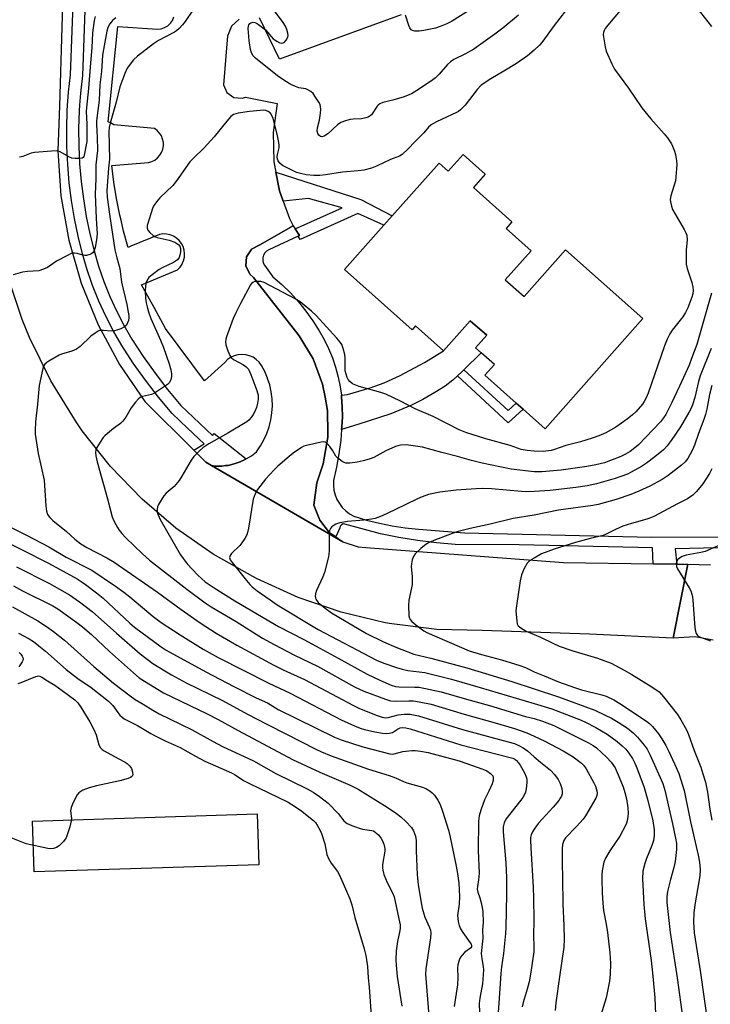
# Model space of a CAD drawing. Units: inches. Extents: x 1297762 to 1303762, y 509450 to 513450.
# Drawn here: x 1301829 to 1302059, y 510386 to 510714 of the extents above; entities that cross this region are included whole.
import ezdxf

# ---------------------------------------------------------------- set-up
doc = ezdxf.new("R2010")
doc.units = ezdxf.units.IN
doc.header["$MEASUREMENT"] = 0
for name, color, linetype in [('BLDG-Footprint', 5, 'Continuous'), ('CULTRL-Pad', 6, 'Continuous'), ('TRANS-Driveway', 251, 'Continuous'), ('TRANS-Non Street Sidewalk', 7, 'Continuous'), ('TRANS-Parking Lot', 4, 'Continuous'), ('TRANS-Road', 130, 'Continuous'), ('TRANS-Street Sidewalk', 7, 'Continuous'), ('Undefined', 1, 'Continuous')]:
    doc.layers.add(name, color=color, linetype=linetype)

msp = doc.modelspace()

# ---------------------------------------------------------------- linework, layer by layer
at = {"layer": 'BLDG-Footprint', "elevation": 405.27}
msp.add_lwpolyline([(1301976.49, 510668.68), (1301983.79, 510662.14), (1301979.83, 510657.73), (1301992.64, 510646.34), (1301990.7, 510644.15), (1301999.06, 510636.72), (1301990.45, 510627.04), (1301996.69, 510621.49), (1302010.47, 510637.01), (1302036.21, 510614.14), (1302003.65, 510577.51), (1301996.36, 510583.99), (1301994.1, 510586), (1301983.64, 510595.29), (1301986.83, 510598.87), (1301982.43, 510602.77), (1301980.56, 510604.44), (1301984.27, 510608.61), (1301978.81, 510613.46), (1301969.93, 510603.47), (1301960.62, 510611.75), (1301959.46, 510610.44), (1301936.97, 510630.43), (1301950.1, 510645.2), (1301952.84, 510648.28), (1301968.44, 510665.84), (1301971.5, 510663.12)], close=True, dxfattribs=at)
at = {"layer": 'CULTRL-Pad'}
msp.add_lwpolyline([(1301908.52, 510432.6), (1301833.8, 510430.18), (1301833.25, 510447.08), (1301907.98, 510449.5)], close=True, dxfattribs=at)
at = {"layer": 'TRANS-Driveway'}
msp.add_lwpolyline([(1301976.7, 510597.15), (1301976.06, 510596.53), (1301974.51, 510595.08), (1301972.96, 510593.63), (1301970.45, 510591.74), (1301967, 510589.53), (1301963, 510587.23), (1301959.1, 510585.21), (1301952.43, 510582.54), (1301941.44, 510578.91), (1301936.05, 510577.31), (1301936.12, 510578.19), (1301936.3, 510581.52), (1301936.27, 510584.85), (1301936.02, 510588.17), (1301935.96, 510588.65), (1301938, 510588.9), (1301945.52, 510591.12), (1301950.18, 510592.74), (1301955.49, 510595.23), (1301963.63, 510599.59), (1301969.93, 510603.47), (1301978.81, 510613.46), (1301984.27, 510608.61), (1301980.56, 510604.44), (1301982.43, 510602.77)], close=True, dxfattribs=at)
at = {"layer": 'TRANS-Non Street Sidewalk'}
for points in [[(1301921.62, 510641.55), (1301922.03, 510641.74), (1301920.58, 510643.97), (1301936.23, 510650.95), (1301925.06, 510654.03), (1301916.65, 510653.16), (1301915.38, 510656.62), (1301914.21, 510662.78), (1301942.45, 510653.71), (1301952.84, 510648.28), (1301950.1, 510645.2), (1301941.38, 510649.11), (1301922.29, 510640.45)], [(1301974.51, 510595.08), (1301976.06, 510596.53), (1301976.7, 510597.15), (1301991.41, 510583.58), (1301994.1, 510586), (1301996.36, 510583.99), (1301991.39, 510579.51)]]:
    msp.add_lwpolyline(points, close=True, dxfattribs=at)
at = {"layer": 'TRANS-Parking Lot'}
for points in [[(1301901.96, 510713.66), (1301899.4, 510711.32), (1301898.12, 510708.09), (1301898.03, 510706.85), (1301896.79, 510691.88), (1301897.9, 510689.27), (1301900.21, 510687.61), (1301903.04, 510687.41), (1301904.13, 510687.76), (1301914.59, 510685.71), (1301913.28, 510676.02), (1301913.55, 510666.23), (1301914.21, 510662.78), (1301915.38, 510656.62), (1301916.65, 510653.16), (1301918.74, 510647.43), (1301919.92, 510645), (1301908.83, 510638.67), (1301906.12, 510637.26), (1301905.96, 510637.01), (1301904.44, 510634.69), (1301904.24, 510631.64), (1301905.55, 510628.87), (1301906.7, 510627.82), (1301921.94, 510608.39), (1301926.53, 510600.72), (1301929.7, 510592.38), (1301930.52, 510587.99), (1301931.35, 510583.6), (1301931.42, 510575.93), (1301931.43, 510574.68), (1301929.95, 510565.87), (1301927.83, 510559.51), (1301926.79, 510552.12), (1301928.74, 510547.15), (1301932.05, 510542.96), (1301934.07, 510541.57), (1301936.44, 510539.91), (1301892.82, 510565.28), (1301894.05, 510565.14), (1301896.17, 510565.13), (1301897.38, 510565.26), (1301898.27, 510565.36), (1301900.34, 510565.83), (1301902.34, 510566.52), (1301904.24, 510567.43), (1301904.33, 510567.49), (1301906.04, 510568.56), (1301907.7, 510569.88), (1301909.05, 510571.8), (1301910.22, 510573.83), (1301911.2, 510575.97), (1301911.98, 510578.19), (1301912.54, 510580.47), (1301912.89, 510582.8), (1301913.03, 510585.14), (1301912.95, 510587.49), (1301912.65, 510589.82), (1301912.13, 510592.12), (1301911.45, 510594.21), (1301911.4, 510594.35), (1301910.47, 510596.51), (1301909.35, 510598.57), (1301908.59, 510599.63), (1301907.67, 510600.54), (1301906.6, 510601.28), (1301905.42, 510601.82), (1301904.16, 510602.15), (1301902.86, 510602.25), (1301901.57, 510602.14), (1301900.32, 510601.8), (1301899.14, 510601.25), (1301898.08, 510600.5), (1301897.16, 510599.59), (1301890.43, 510593.46), (1301877.54, 510610.89), (1301873.71, 510617.85), (1301870.09, 510624.43), (1301869.54, 510625.42), (1301881.48, 510630.41), (1301882.32, 510631.27), (1301882.99, 510632.27), (1301883.4, 510633.2), (1301883.48, 510633.37), (1301883.76, 510634.54), (1301883.83, 510635.74), (1301883.69, 510636.94), (1301883.33, 510638.09), (1301882.78, 510639.16), (1301882.05, 510640.11), (1301881.16, 510640.92), (1301880.14, 510641.56), (1301879.02, 510642), (1301877.84, 510642.25), (1301876.64, 510642.28), (1301875.45, 510642.09), (1301865.94, 510638.18), (1301865.1, 510637.84), (1301865.02, 510638.1), (1301863.58, 510643.19), (1301862.71, 510646.82), (1301862.28, 510648.59), (1301861.2, 510654.05), (1301860.34, 510659.54), (1301859.7, 510665.07), (1301871.89, 510666.02), (1301872.98, 510666.35), (1301873.99, 510666.87), (1301874.88, 510667.57), (1301875.63, 510668.43), (1301876.21, 510669.4), (1301876.29, 510669.6), (1301876.6, 510670.45), (1301876.79, 510671.58), (1301876.77, 510672.72), (1301876.54, 510673.83), (1301876.11, 510674.88), (1301875.49, 510675.83), (1301874.72, 510676.66), (1301873.8, 510677.32), (1301860.34, 510678.59), (1301859.22, 510679.19), (1301858.43, 510679.61), (1301861.61, 510711.22), (1301874.88, 510710.33), (1301876.07, 510710.48), (1301877.21, 510710.88), (1301878.25, 510711.5), (1301879.13, 510712.32), (1301879.82, 510713.31), (1301880.3, 510714.42)], [(1301955.79, 510715.12), (1301915.36, 510700.43), (1301908.7, 510714.1)]]:
    msp.add_lwpolyline(points, dxfattribs=at)
at = {"layer": 'TRANS-Road'}
for points in [[(1301843.8, 510737.31), (1301842.21, 510684.84), (1301841.67, 510669.9), (1301842.71, 510655), (1301845.32, 510640.28), (1301849.46, 510625.92), (1301855.1, 510612.08), (1301862.16, 510598.91), (1301870.57, 510586.55), (1301886.86, 510570.39), (1301890.86, 510566.42), (1301892.82, 510565.28), (1301936.44, 510539.91), (1301941.52, 510538.27), (1301944.1, 510538.03), (1302009.78, 510533.09), (1302039.59, 510532.63), (1302047.51, 510532.51), (1302051.1, 510532.46), (1302046.24, 510507.94), (1302018.49, 510509.19), (1301982.71, 510510.51), (1301967.66, 510510.84), (1301952.72, 510512.64), (1301950.49, 510513.04), (1301935.84, 510516.51), (1301921.6, 510521.4), (1301907.92, 510527.67), (1301906.48, 510528.42), (1301893.28, 510535.85), (1301880.87, 510544.53), (1301869.7, 510554.09), (1301859.19, 510564.99), (1301849.8, 510576.88), (1301847.76, 510579.82), (1301839.32, 510593.44), (1301832.26, 510607.83), (1301829.79, 510613.88), (1301824.78, 510629.1)], [(1302059.54, 510507.19), (1302053.43, 510508.37), (1302046.24, 510507.94), (1302051.1, 510532.46), (1302058.62, 510532.34)]]:
    msp.add_lwpolyline(points, dxfattribs=at)
at = {"layer": 'TRANS-Street Sidewalk'}
for points in [[(1301851.82, 510747.76), (1301849.85, 510694.94), (1301849.21, 510689.1), (1301848.94, 510685.12), (1301848.8, 510683.23), (1301848.62, 510677.36), (1301848.67, 510671.48), (1301848.95, 510665.61), (1301849.45, 510659.76), (1301850.18, 510653.93), (1301851.14, 510648.13), (1301852.32, 510642.37), (1301853.72, 510636.66), (1301855.21, 510631.53), (1301856.95, 510626.48), (1301858.95, 510621.53), (1301861.18, 510616.68), (1301863.65, 510611.94), (1301866.35, 510607.33), (1301870.06, 510601.57), (1301874.02, 510595.98), (1301878.2, 510590.55), (1301882.6, 510585.3), (1301893.08, 510575.34), (1301893.65, 510575.91), (1301897.3, 510573.03), (1301904.33, 510567.49), (1301904.24, 510567.43), (1301902.34, 510566.52), (1301900.34, 510565.83), (1301898.27, 510565.36), (1301897.38, 510565.26), (1301896.17, 510565.13), (1301894.05, 510565.14), (1301892.82, 510565.28), (1301890.86, 510566.42), (1301886.86, 510570.39), (1301890.3, 510572.51), (1301884.82, 510577.73), (1301879.72, 510582.59), (1301875.11, 510588.07), (1301870.83, 510593.63), (1301866.78, 510599.36), (1301862.98, 510605.26), (1301860.19, 510610.02), (1301857.62, 510614.93), (1301855.31, 510619.96), (1301853.24, 510625.1), (1301852.87, 510626.19), (1301851.44, 510630.33), (1301849.9, 510635.64), (1301848.45, 510641.5), (1301847.24, 510647.41), (1301846.26, 510653.36), (1301845.51, 510659.34), (1301845, 510665.35), (1301844.71, 510671.37), (1301844.66, 510677.4), (1301844.85, 510683.43), (1301845.27, 510689.45), (1301845.9, 510695.23), (1301847.86, 510747.94)], [(1302061.06, 510537.94), (1302046.96, 510537.57), (1302047.51, 510532.51), (1302039.59, 510532.63), (1302039.34, 510537.94), (1301995.03, 510538.96), (1301973.83, 510539.09), (1301967.56, 510539.58), (1301961.31, 510540.33), (1301955.1, 510541.36), (1301948.94, 510542.64), (1301937.14, 510545.82), (1301936.53, 510545.87), (1301935.97, 510545.63), (1301935.59, 510545.15), (1301935.49, 510544.55), (1301934.07, 510541.57), (1301932.05, 510542.96), (1301928.74, 510547.15), (1301926.79, 510552.12), (1301927.83, 510559.51), (1301929.95, 510565.87), (1301931.43, 510574.68), (1301931.42, 510575.93), (1301931.35, 510583.6), (1301930.52, 510587.99), (1301929.7, 510592.38), (1301926.53, 510600.72), (1301921.94, 510608.39), (1301906.7, 510627.82), (1301905.55, 510628.87), (1301904.24, 510631.64), (1301904.44, 510634.69), (1301905.96, 510637.01), (1301906.12, 510637.26), (1301908.83, 510638.67), (1301919.92, 510645), (1301920.58, 510643.97), (1301922.03, 510641.74), (1301921.62, 510641.55), (1301911.81, 510637.04), (1301911.07, 510636.59), (1301910.47, 510635.96), (1301910.04, 510635.21), (1301909.82, 510634.37), (1301909.8, 510633.51), (1301910.01, 510632.67), (1301910.41, 510631.9), (1301913.2, 510628.09), (1301916.19, 510625.48), (1301919.02, 510622.7), (1301921.68, 510619.76), (1301924.17, 510616.66), (1301926.47, 510613.43), (1301928.57, 510610.06), (1301930.22, 510607.17), (1301931.68, 510604.18), (1301932.96, 510601.1), (1301934.03, 510597.95), (1301934.9, 510594.73), (1301935.57, 510591.47), (1301935.96, 510588.65), (1301936.02, 510588.17), (1301936.27, 510584.85), (1301936.3, 510581.52), (1301936.12, 510578.19), (1301936.05, 510577.31), (1301935.75, 510573.69), (1301935.16, 510569.21), (1301934.35, 510564.76), (1301933.33, 510560.35), (1301933.29, 510558.73), (1301933.47, 510557.12), (1301933.87, 510555.55), (1301934.47, 510554.04), (1301935.28, 510552.63), (1301936.26, 510551.34), (1301937.41, 510550.2), (1301938.71, 510549.22), (1301940.12, 510548.42), (1301944.32, 510547.17), (1301948.58, 510546.11), (1301952.88, 510545.26), (1301957.21, 510544.61), (1301961.58, 510544.17), (1301976.94, 510542.9), (1302039.09, 510541.5), (1302061.75, 510541.56)]]:
    msp.add_lwpolyline(points, dxfattribs=at)
at = {"layer": 'Undefined'}
for points, elevation in [([(1301994.87, 510715.04), (1301989.68, 510710.76), (1301986.96, 510708.72), (1301980.01, 510703.74), (1301977.21, 510702.18), (1301973.39, 510700.28), (1301972.23, 510699.53), (1301971.22, 510698.65), (1301968.46, 510695.4), (1301967.26, 510694.22), (1301965.9, 510693.2), (1301961.06, 510689.94), (1301959.29, 510688.93), (1301956.88, 510687.9), (1301953.01, 510686.74), (1301949.73, 510685.94), (1301948.74, 510685.56), (1301948.14, 510685.14), (1301947.8, 510684.76), (1301945.96, 510681.91), (1301945.57, 510681.53), (1301944.89, 510681.13), (1301944.09, 510680.87), (1301942.68, 510680.59), (1301939.84, 510680.42), (1301938.83, 510680.29), (1301937.28, 510679.89), (1301935.8, 510679.29), (1301934.66, 510678.52), (1301931.42, 510675.54), (1301930.21, 510674.8), (1301929.47, 510674.62), (1301929.03, 510674.72), (1301928.46, 510675.12), (1301928.11, 510675.73), (1301927.95, 510676.44), (1301928.05, 510677.55), (1301928.64, 510680.1), (1301929.01, 510682.4), (1301929.14, 510683.83), (1301929.06, 510684.6), (1301928.85, 510685.3), (1301928.47, 510686.07), (1301927.39, 510687.8), (1301926.55, 510688.97), (1301925.75, 510689.7), (1301924.85, 510690.22), (1301924.09, 510690.49), (1301921.85, 510690.92), (1301920.73, 510691.26), (1301919.11, 510691.99), (1301917.12, 510693.2), (1301914.72, 510694.88), (1301907.44, 510700.69), (1301906.62, 510701.51), (1301906.09, 510702.46), (1301905.79, 510703.6), (1301905.34, 510706.57), (1301904.96, 510710.57), (1301905.03, 510711.37), (1301905.2, 510711.84), (1301905.48, 510712.22), (1301905.91, 510712.48), (1301906.66, 510712.65), (1301907.19, 510712.61), (1301907.69, 510712.42), (1301908.41, 510711.97), (1301910.69, 510710.1), (1301913.3, 510707.21), (1301914.47, 510706.33), (1301915.45, 510705.8), (1301916.19, 510705.7), (1301916.66, 510705.84), (1301917.09, 510706.1), (1301917.63, 510706.69), (1301918.11, 510707.69), (1301918.22, 510708.23), (1301918.17, 510709.09), (1301917.87, 510710.23), (1301917.39, 510711.32), (1301916.57, 510712.57), (1301913.08, 510717.38)], 408), ([(1301979.49, 510717.22), (1301972.53, 510712.92), (1301970.97, 510712.16), (1301968.85, 510711.26), (1301967.22, 510710.76), (1301963.37, 510709.91), (1301961.77, 510709.72), (1301960.34, 510709.72), (1301959.58, 510709.89), (1301959.18, 510710.16), (1301958.75, 510710.84), (1301958.42, 510711.64), (1301957.26, 510715.06)], 410), ([(1302031.47, 510719.98), (1302024.53, 510711.73), (1302023.65, 510710.61), (1302023.27, 510709.92), (1302023.05, 510709.22), (1302023.01, 510708.65), (1302023.08, 510707.78), (1302023.61, 510704.53), (1302023.97, 510703.1), (1302025.84, 510698.86), (1302026.78, 510697.06), (1302031.36, 510690.72), (1302035.8, 510684.18), (1302038.87, 510680.57), (1302043.31, 510675.61), (1302044.41, 510674.26), (1302045.68, 510672.29), (1302046.6, 510670.12), (1302047, 510668.75), (1302047.39, 510666.56), (1302047.45, 510665.43), (1302047.37, 510663.98), (1302046.98, 510659.94), (1302045.48, 510654.94), (1302045.31, 510653.78), (1302045.36, 510652.92), (1302045.66, 510651.5), (1302046.08, 510650.42), (1302049.93, 510643.8), (1302050.5, 510642.62), (1302050.75, 510641.87), (1302050.9, 510640.24), (1302050.6, 510636.98), (1302050.54, 510633.69), (1302050.59, 510632.21), (1302050.9, 510630.81), (1302052.42, 510626.13), (1302052.77, 510624.55), (1302052.88, 510623.48), (1302052.78, 510622.41), (1302052.46, 510621.28), (1302051.09, 510617.74), (1302050.37, 510616.21), (1302049.42, 510614.76), (1302045.9, 510610.33), (1302045.15, 510609.12), (1302044.27, 510607.27), (1302043.41, 510605.11), (1302037.9, 510589.38), (1302037.26, 510587.81), (1302036.63, 510586.6), (1302036.04, 510585.67), (1302033.82, 510583.12), (1302032.75, 510582.15), (1302030.93, 510580.69), (1302027.15, 510578.06), (1302023.92, 510576.22), (1302021.5, 510575.16), (1302019.28, 510574.39), (1302015.43, 510573.23), (1302010.56, 510571.98), (1302006.8, 510570.65), (1302005.72, 510570.34), (1302003.03, 510569.99), (1302000, 510570.08)], 404), ([(1302052.85, 510719.02), (1302059.02, 510711.3)], 402), ([(1301860.96, 510714.15), (1301859.91, 510713.3), (1301858.95, 510712.12), (1301858.35, 510710.97), (1301857.94, 510709.66), (1301857.05, 510704.88), (1301856.6, 510701.69), (1301856.16, 510696.35), (1301855.64, 510691.87), (1301855.4, 510686.82), (1301854.54, 510679.89), (1301854.53, 510678.68), (1301854.8, 510674.46), (1301854.92, 510670.07), (1301854.36, 510665.22), (1301854.32, 510660.61), (1301854.08, 510655.54), (1301854.41, 510647.41), (1301854.7, 510643.97), (1301854.74, 510642.36), (1301854.52, 510640.38), (1301854.06, 510637.75), (1301853.79, 510636.73), (1301853.43, 510636.1), (1301853.03, 510635.78), (1301852.28, 510635.45), (1301851.19, 510635.17), (1301850.63, 510635.14), (1301850.06, 510635.2), (1301848.07, 510635.75), (1301847.23, 510635.91), (1301846.71, 510635.89), (1301846.17, 510635.76), (1301844.87, 510635.18), (1301841.26, 510633.26), (1301838.22, 510631.16), (1301836.98, 510630.53), (1301835.37, 510630.08), (1301831.65, 510629.82), (1301829.93, 510629.54), (1301826.84, 510628.75)], 410), ([(1301854.1, 510714.61), (1301853.79, 510713.29), (1301853.25, 510709.2), (1301852.98, 510704.22), (1301852.53, 510699.16), (1301851.94, 510690.62), (1301851.18, 510684.3), (1301851.16, 510683.03), (1301851.37, 510678.78), (1301851.31, 510672.99), (1301850.5, 510668.46), (1301850.37, 510668.01), (1301850.15, 510667.67), (1301849.75, 510667.46), (1301848.97, 510667.34), (1301847.51, 510667.35), (1301846.35, 510667.49), (1301845.3, 510667.9), (1301842.44, 510669.61), (1301841.95, 510669.79), (1301841.38, 510669.88), (1301839.61, 510669.84), (1301833.94, 510669.38), (1301832.85, 510669.11), (1301830.05, 510668.09), (1301828.98, 510667.82)], 412), ([(1301886.61, 510716.7), (1301884, 510712.9), (1301883.14, 510711.76), (1301882, 510710.57), (1301881.18, 510709.85), (1301880.5, 510709.38), (1301875.2, 510706.65), (1301873.49, 510705.53), (1301868.13, 510701.39), (1301866.9, 510700.13), (1301865.37, 510698.33), (1301864.78, 510697.37), (1301863.96, 510695.58), (1301862.36, 510691.24), (1301861.09, 510686.09), (1301859.07, 510679.17), (1301858.78, 510677.64), (1301858.68, 510676.38), (1301858.83, 510667.15), (1301858.52, 510664.17), (1301858.04, 510656.77), (1301858.06, 510654.48), (1301858.82, 510648.9), (1301860.68, 510636.98), (1301861.27, 510634.32), (1301862.36, 510630.76), (1301862.89, 510626.28), (1301864.65, 510618.79), (1301865.12, 510616.29), (1301865.27, 510615.18), (1301865.29, 510614.35), (1301865.14, 510613.5), (1301864.87, 510612.69), (1301864.49, 510611.95), (1301863.91, 510611.4), (1301862.65, 510610.76), (1301861.29, 510610.26), (1301860.5, 510610.1), (1301859.45, 510610.02), (1301856.89, 510610.22), (1301856.09, 510610.22), (1301855.58, 510610.14), (1301855.06, 510609.94), (1301854.09, 510609.34), (1301852.69, 510608.29), (1301849.07, 510604.92), (1301847.94, 510604.04), (1301846.32, 510603.34), (1301842.91, 510602.32), (1301842.09, 510601.99), (1301838.75, 510600.04), (1301838.01, 510599.55), (1301837.36, 510599), (1301836.94, 510598.33), (1301836.69, 510597.55), (1301835.46, 510591.9), (1301834.94, 510585.72), (1301834.27, 510579.85), (1301834.11, 510576.91), (1301834.16, 510575.72), (1301834.34, 510574.24), (1301835.16, 510569.31), (1301837.16, 510560.48), (1301837.76, 510551.87), (1301837.94, 510550.11), (1301838.27, 510549.05), (1301839.03, 510547.97), (1301840.04, 510547), (1301844.56, 510543.35), (1301847.36, 510540.83), (1301849.39, 510539.27), (1301851.3, 510538.09), (1301858.02, 510534.57), (1301860.38, 510533.15), (1301874.8, 510523.24), (1301882.72, 510517.39), (1301888.99, 510512.98), (1301894.33, 510509.56), (1301901.21, 510505.58), (1301913.48, 510498.98), (1301916.59, 510497.43), (1301923.65, 510494.19), (1301939.95, 510485.51), (1301942.03, 510484.55), (1301947.82, 510482.18), (1301949.48, 510481.59), (1301950.58, 510481.39), (1301951.5, 510481.49), (1301954.81, 510482.42), (1301956.81, 510482.65), (1301957.95, 510482.69), (1301958.8, 510482.62), (1301961.57, 510482.06), (1301976.21, 510477.56), (1301989.74, 510473.94), (1301993.51, 510472.84), (1301995.13, 510472.15), (1301996.41, 510471.45), (1301997.78, 510470.44), (1302000, 510468.5)], 408), ([(1302010.46, 510716.43), (1302006.74, 510711.64), (1302002.57, 510705.98), (1302001.78, 510705.1), (1302000, 510703.4)], 406), ([(1302000, 510703.4), (1301997.78, 510701.56), (1301994.18, 510698.93), (1301989.99, 510696.36), (1301985.69, 510693.88), (1301982.47, 510691.75), (1301981.06, 510690.37), (1301977.1, 510685.16), (1301975.51, 510683.51), (1301974.87, 510683.02), (1301974.21, 510682.64), (1301967.6, 510679.59), (1301966.56, 510679.05), (1301965.84, 510678.56), (1301964.97, 510677.75), (1301963.32, 510675.89), (1301960.38, 510672.95), (1301958.17, 510670.55), (1301956.18, 510668.73), (1301955.28, 510668.2), (1301952.31, 510667.01), (1301947.63, 510664.78), (1301945.96, 510664.21), (1301943.38, 510663.53), (1301941.49, 510663.28), (1301936.32, 510662.88), (1301930.7, 510661.91), (1301928.84, 510661.71), (1301926.76, 510661.77), (1301924.21, 510662), (1301922.33, 510662.36), (1301921, 510662.76), (1301918.17, 510664.13), (1301916.41, 510665.08), (1301915.55, 510665.78), (1301914.91, 510666.62), (1301914.73, 510667.12), (1301914.64, 510667.92), (1301914.76, 510668.75), (1301915.25, 510670.97), (1301915.29, 510671.8), (1301915.21, 510672.64), (1301914.61, 510675.43), (1301913.3, 510680.66), (1301912.88, 510681.7), (1301912.59, 510682.15), (1301912.23, 510682.53), (1301911.59, 510683), (1301910.88, 510683.31), (1301910.06, 510683.41), (1301908.91, 510683.35), (1301905.43, 510682.97), (1301901.7, 510682.46), (1301900.09, 510681.96), (1301899.18, 510681.34), (1301897.83, 510679.82), (1301893.66, 510674.59), (1301890.3, 510670.95), (1301886.8, 510667.54), (1301885.61, 510666.26), (1301881.16, 510659.99), (1301879.89, 510658.35), (1301875.64, 510654.31), (1301874.51, 510653.02), (1301873.7, 510651.86), (1301873.32, 510651.08), (1301871.44, 510645.11), (1301871.36, 510644.3), (1301871.6, 510643.58), (1301872.32, 510642.73), (1301873.41, 510641.77), (1301873.9, 510641.46), (1301874.69, 510641.16), (1301878.69, 510640.27), (1301880.56, 510639.55), (1301881.31, 510639.16), (1301881.95, 510638.67), (1301882.25, 510638.24), (1301882.48, 510637.47), (1301882.48, 510636.34), (1301882.28, 510635.21), (1301882, 510634.5), (1301881.43, 510633.72), (1301880.82, 510633.2), (1301880.1, 510632.77), (1301876.39, 510631.06), (1301875.36, 510630.51), (1301873.06, 510628.75), (1301871.98, 510627.8), (1301871.45, 510627.16), (1301871.03, 510626.12), (1301870.83, 510624.99), (1301870.78, 510623.26), (1301870.83, 510620.95), (1301871.03, 510619.35), (1301871.34, 510618.02), (1301871.81, 510616.43), (1301872.64, 510614.22), (1301875.79, 510606.97), (1301876.79, 510604.52), (1301878.66, 510599.1), (1301879.22, 510597.15), (1301879.5, 510595.75), (1301879.5, 510594.91), (1301879.22, 510593.83), (1301878.7, 510592.85), (1301878.1, 510592.24), (1301874.17, 510589.54), (1301873.39, 510589.14), (1301872.85, 510588.95), (1301869.79, 510588.24), (1301869.11, 510587.94), (1301868.47, 510587.46), (1301867.52, 510586.37), (1301866.13, 510584.5), (1301864.28, 510581.35), (1301863.34, 510580.04), (1301862.53, 510579.29), (1301860.23, 510577.6), (1301858.19, 510575.97), (1301857.32, 510575.21), (1301856.73, 510574.57), (1301855.74, 510573.09), (1301854.69, 510571.29), (1301854.36, 510570.49), (1301854.22, 510569.67), (1301854.32, 510568.51), (1301854.74, 510566.48), (1301858.25, 510554.24), (1301859.73, 510548.24), (1301860.37, 510546.67), (1301861.48, 510544.7), (1301862.1, 510543.77), (1301862.98, 510542.68), (1301864.32, 510541.26), (1301869.89, 510535.89), (1301872.2, 510533.86), (1301884.57, 510524.15), (1301890.65, 510519.66), (1301892.63, 510518.3), (1301900.94, 510513.42), (1301909.72, 510507.95), (1301913.56, 510505.78), (1301920.39, 510502.31), (1301928.06, 510498.6), (1301940.31, 510491.78), (1301943.43, 510490.32), (1301950.63, 510487.6), (1301952.31, 510487.08), (1301954.05, 510486.93), (1301958.43, 510487.11), (1301959.89, 510487.1), (1301961.86, 510486.79), (1301965.78, 510485.96), (1301976.73, 510482.63), (1301987.03, 510479.81), (1301993.55, 510477.89), (1301997.65, 510476.4), (1302000, 510475.32)], 406), ([(1302000, 510570.08), (1301997.67, 510570.29), (1301995.71, 510570.68), (1301992.11, 510571.92), (1301983.93, 510574.18), (1301977.33, 510576.29), (1301975.15, 510577.2), (1301966.43, 510581.57), (1301960.54, 510584.19), (1301955.56, 510586.69), (1301950.7, 510588.99), (1301949.09, 510589.56), (1301941.82, 510591.59), (1301940.71, 510591.99), (1301939.66, 510592.5), (1301938.74, 510593.22), (1301938.19, 510593.88), (1301937.84, 510594.6), (1301937.51, 510595.65), (1301937.26, 510596.73), (1301937.17, 510597.56), (1301937.19, 510601.04), (1301937.09, 510602.21), (1301936.58, 510604.22), (1301936.06, 510605.54), (1301935.54, 510606.37), (1301934.44, 510607.69), (1301927.54, 510615.17), (1301926.06, 510616.64), (1301923.59, 510618.67), (1301922.21, 510619.71), (1301920.58, 510620.7), (1301910.26, 510626.18), (1301909.17, 510626.5), (1301908.32, 510626.53), (1301907.48, 510626.45), (1301906.95, 510626.33), (1301906.47, 510626.11), (1301906.08, 510625.77), (1301905.75, 510625.33), (1301902.41, 510619.21), (1301900.72, 510615.81), (1301900.01, 510614.2), (1301897.78, 510608.13), (1301897.53, 510607.31), (1301897.41, 510606.47), (1301897.58, 510605.38), (1301898.21, 510603.46), (1301898.84, 510601.86), (1301899.27, 510601.17), (1301900.12, 510600.5), (1301903.42, 510598.76), (1301904.35, 510598.14), (1301905.04, 510597.31), (1301905.87, 510595.56), (1301907.87, 510590.29), (1301908.27, 510588.69), (1301908.27, 510587.36), (1301908.07, 510585.99), (1301907.69, 510584.62), (1301907.2, 510583.28), (1301906.67, 510582.25), (1301906, 510581.29), (1301905.22, 510580.42), (1301904.54, 510579.88), (1301898.25, 510576.05), (1301891.93, 510572.57), (1301889.85, 510571.16), (1301888.77, 510570.2), (1301886.95, 510568.26), (1301886.04, 510567.11), (1301882.97, 510561.72), (1301882, 510560.27), (1301880.32, 510558.34), (1301877.7, 510556.12), (1301876.95, 510555.27), (1301875.17, 510552.31), (1301874.83, 510551.55), (1301874.68, 510550.77), (1301874.77, 510549.96), (1301874.96, 510549.15), (1301875.33, 510548.08), (1301875.68, 510547.34), (1301882.53, 510535.56), (1301883.34, 510534.37), (1301884.74, 510532.62), (1301888.25, 510528.86), (1301890.69, 510526.68), (1301893.64, 510524.59), (1301900.54, 510520.3), (1301915.03, 510511.74), (1301923.44, 510507.42), (1301928.74, 510504.54), (1301934.93, 510501.31), (1301944.53, 510495.99), (1301948.69, 510493.92), (1301952.52, 510492.3), (1301953.91, 510491.87), (1301955.07, 510491.7), (1301960.38, 510491.67), (1301961.85, 510491.58), (1301969.16, 510490.1), (1301977.52, 510487.63), (1301985.16, 510485.47), (1301997.15, 510481.91), (1302000, 510481.19)], 404), ([(1302058.97, 510622.62), (1302054.08, 510605.57), (1302052.39, 510600.88), (1302051.52, 510598.67), (1302048.4, 510591.65), (1302045.85, 510586.21), (1302043.82, 510582.28), (1302043.09, 510581.12), (1302042.06, 510579.82), (1302034.76, 510572.17), (1302033.56, 510571.16), (1302031.92, 510569.98), (1302030.43, 510569.1), (1302028.88, 510568.34), (1302025.46, 510566.96), (1302023.41, 510566.25), (1302020.53, 510565.52), (1302017.6, 510564.93), (1302009.05, 510563.78), (1302002.6, 510563.19), (1302000, 510563.17)], 402), ([(1302058.89, 510604.22), (1302055.27, 510595.13), (1302054.7, 510593.27), (1302053.41, 510587.96), (1302052.76, 510585.8), (1302052.3, 510584.58), (1302051.44, 510582.92), (1302048.7, 510578.19), (1302045.58, 510573.64), (1302044.22, 510571.82), (1302043.01, 510570.56), (1302040.15, 510568.15), (1302037.39, 510566.05), (1302035.68, 510564.93), (1302032.34, 510563.11), (1302031.04, 510562.47), (1302028.9, 510561.62), (1302026.97, 510560.99), (1302020.78, 510559.27), (1302017.67, 510558.6), (1302013.85, 510558.04), (1302005.31, 510557), (1302000, 510556.7)], 400), ([(1302059.1, 510591.9), (1302058.28, 510588.88), (1302057.44, 510584.05), (1302057, 510582.23), (1302056.48, 510580.65), (1302054.68, 510575.94), (1302053.4, 510572.03), (1302052.7, 510570.49), (1302051.08, 510567.63), (1302050.26, 510566.57), (1302049.06, 510565.46), (1302044.6, 510561.99), (1302042.65, 510560.67), (1302038.47, 510558.45), (1302034.79, 510556.74), (1302032.17, 510555.69), (1302027.25, 510553.96), (1302021.27, 510552.31), (1302019.51, 510552.01), (1302008.11, 510550.5), (1302000, 510548.82)], 398), ([(1302000, 510563.17), (1301992.38, 510564.13), (1301982.78, 510566.07), (1301979.16, 510566.94), (1301974.57, 510568.29), (1301969.32, 510569.62), (1301962.89, 510571.37), (1301960.63, 510571.78), (1301957.52, 510572.13), (1301955.59, 510572.04), (1301954.74, 510571.88), (1301953.92, 510571.6), (1301950.74, 510570.14), (1301946.8, 510568.01), (1301945.16, 510567.39), (1301943.19, 510566.84), (1301941.17, 510566.41), (1301938.82, 510566.12), (1301937.39, 510566.12), (1301936.87, 510566.26), (1301936.17, 510566.63), (1301934.66, 510567.82), (1301934.13, 510568.45), (1301933.12, 510570.2), (1301932.12, 510571.59), (1301931.22, 510572.64), (1301930.6, 510573.05), (1301930.09, 510573.13), (1301929.26, 510573.07), (1301924.33, 510571.99), (1301923.5, 510571.71), (1301922.75, 510571.32), (1301919.92, 510569.4), (1301918.56, 510568.33), (1301914.82, 510565.13), (1301913.59, 510563.91), (1301910.68, 510560.72), (1301908.12, 510557.33), (1301907.27, 510555.91), (1301906.64, 510554.14), (1301905.09, 510544.52), (1301904.79, 510543.07), (1301904.51, 510542.25), (1301903.84, 510541), (1301902.91, 510539.56), (1301902.15, 510538.69), (1301899.42, 510536.04), (1301898.95, 510535.39), (1301898.81, 510534.7), (1301899, 510533.98), (1301899.62, 510533.02), (1301904.37, 510527.08), (1301905.49, 510525.78), (1301906.35, 510524.98), (1301907.97, 510523.68), (1301912.25, 510520.61), (1301914.63, 510519.04), (1301928.24, 510510.79), (1301947.66, 510500.56), (1301950.03, 510499.59), (1301954.3, 510498.13), (1301956.15, 510497.56), (1301958.07, 510497.14), (1301963.68, 510496.5), (1301972.57, 510494.28), (1301982.13, 510491.52), (1302000, 510486.19)], 402), ([(1302059.07, 510564.18), (1302058.29, 510562.64), (1302056.11, 510559.18), (1302054.02, 510556.7), (1302052.79, 510555.48), (1302051, 510554.27), (1302047.65, 510552.56), (1302040.09, 510548.48), (1302039.06, 510548.02), (1302037.47, 510547.45), (1302032.43, 510546.03), (1302029.48, 510545.09), (1302027.04, 510544.08), (1302024.03, 510542.5), (1302022.97, 510542.05), (1302018.63, 510541.04), (1302013.75, 510539.74), (1302006.68, 510537.5), (1302002.53, 510535.93), (1302000, 510534.48)], 396), ([(1302000, 510556.7), (1301997.65, 510556.61), (1301995.8, 510556.66), (1301985.91, 510557.53), (1301983, 510557.63), (1301980.73, 510557.57), (1301974.16, 510557.13), (1301968.65, 510556.43), (1301964.88, 510555.62), (1301962.8, 510554.91), (1301961.27, 510554.23), (1301953.73, 510550.52), (1301949.53, 510548.63), (1301947.15, 510547.71), (1301946.01, 510547.47), (1301943.45, 510547.15), (1301937.95, 510546.71), (1301935.44, 510546.25), (1301934.12, 510545.82), (1301933.21, 510545.28), (1301932.62, 510544.77), (1301932.32, 510544.37), (1301932.02, 510543.7), (1301931.86, 510542.68), (1301931.93, 510539.87), (1301931.89, 510536.95), (1301931.8, 510535.79), (1301931.64, 510534.92), (1301930.29, 510529.71), (1301929.74, 510528.34), (1301927.64, 510523.78), (1301927.34, 510522.69), (1301927.25, 510521.88), (1301927.3, 510521.36), (1301927.49, 510520.84), (1301928.23, 510519.82), (1301930.52, 510517.86), (1301932.65, 510516.37), (1301944.32, 510509.49), (1301949.96, 510506.71), (1301954.01, 510504.93), (1301960.04, 510502.62), (1301965.74, 510501.3), (1301977.7, 510498.02), (1301992.65, 510493.49), (1302000, 510491.11)], 400), ([(1302000, 510548.82), (1301993.11, 510547.64), (1301985.47, 510545.81), (1301978.75, 510544.42), (1301974.75, 510543.4), (1301972.79, 510542.76), (1301966.7, 510540.41), (1301964.72, 510539.44), (1301963.62, 510538.76), (1301962.35, 510537.72), (1301960.52, 510535.92), (1301959.89, 510535.01), (1301959.53, 510533.96), (1301959.24, 510532.57), (1301959.18, 510531.73), (1301959.47, 510528.29), (1301959.46, 510525.76), (1301959.27, 510524.59), (1301958.39, 510520.53), (1301958.23, 510518.8), (1301958.4, 510515.35), (1301958.57, 510514.56), (1301958.81, 510514.08), (1301959.35, 510513.47), (1301960.68, 510512.38), (1301963.37, 510510.38), (1301964.33, 510509.81), (1301978.45, 510503.69), (1301982.55, 510502.49), (1301989.18, 510500.75), (1301995.31, 510498.87), (1301997.18, 510498.18), (1302000, 510496.69)], 398), ([(1301825.79, 510544.92), (1301831.28, 510542.16), (1301838.65, 510538.22), (1301844.5, 510534.88), (1301853, 510530.5), (1301860.87, 510525.19), (1301863.62, 510523.21), (1301865.62, 510521.63), (1301873.44, 510515.06), (1301876.05, 510513.13), (1301882.31, 510509.06), (1301890.02, 510504.26), (1301895.04, 510501.48), (1301911.8, 510492.96), (1301918.98, 510489.57), (1301935.88, 510480.78), (1301940.34, 510478.73), (1301942.15, 510477.99), (1301943.68, 510477.53), (1301947.09, 510476.73), (1301949.65, 510476.32), (1301951.07, 510476.19), (1301951.88, 510476.27), (1301952.91, 510476.58), (1301954.65, 510477.68), (1301955.55, 510478.1), (1301956.33, 510478.22), (1301957.37, 510478.14), (1301958.77, 510477.78), (1301975.7, 510472.48), (1301991.58, 510468.37), (1301992.95, 510467.96), (1301993.63, 510467.64), (1301994.2, 510467.21), (1301994.73, 510466.61), (1301995.39, 510465.67), (1301996.87, 510463.19), (1301997.39, 510461.85), (1301997.57, 510461.03), (1301997.58, 510459.89), (1301997.35, 510457.87), (1301997.11, 510456.75), (1301996.79, 510455.96), (1301996.24, 510454.96), (1301995.57, 510454.01), (1301990.67, 510447.78), (1301990.04, 510446.53), (1301989.71, 510445.21), (1301989.7, 510443.52), (1301990.6, 510433.25), (1301990.86, 510428.27), (1301990.85, 510422.64), (1301990.6, 510411.67), (1301990.49, 510409.69), (1301989.86, 510403.07), (1301989.17, 510398.62), (1301988.92, 510396.38), (1301988.3, 510386.52), (1301988.03, 510383.57)], 410), ([(1301820.92, 510541.75), (1301838.58, 510532.79), (1301848.1, 510527.59), (1301849.47, 510526.76), (1301850.86, 510525.78), (1301854.53, 510523.03), (1301856.77, 510521.22), (1301865.67, 510512.86), (1301867.21, 510511.53), (1301876.06, 510505.08), (1301877.73, 510503.96), (1301890.95, 510496.73), (1301900.21, 510491.85), (1301907.65, 510488.11), (1301911.42, 510486.43), (1301914.98, 510484.24), (1301933.66, 510475.05), (1301935.91, 510474.15), (1301943.04, 510471.81), (1301952.1, 510469.44), (1301952.87, 510469.37), (1301953.53, 510469.43), (1301956.42, 510470.23), (1301959.34, 510470.6), (1301960.49, 510470.57), (1301962.21, 510470.38), (1301964.79, 510469.87), (1301975.15, 510467.12), (1301982.97, 510464.38), (1301984.32, 510463.78), (1301985.5, 510462.97), (1301986.25, 510462.19), (1301986.47, 510461.6), (1301986.45, 510460.54), (1301986.13, 510459.44), (1301985.03, 510457.03), (1301983.58, 510454.18), (1301982.28, 510450.75), (1301981.78, 510448.83), (1301981.56, 510447.12), (1301981.44, 510437.37), (1301981.71, 510429.78), (1301981.58, 510427.56), (1301981.21, 510425.33), (1301981.15, 510424.51), (1301981.32, 510423.46), (1301982.03, 510421.54), (1301982.34, 510420.39), (1301982.79, 510418.36), (1301982.98, 510416.9), (1301983.05, 510413.37), (1301982.92, 510410.88), (1301982.93, 510408.2), (1301982.47, 510403.07), (1301982.61, 510401.31), (1301983.08, 510398.74), (1301983.16, 510397.65), (1301982.84, 510392.95), (1301981.99, 510388.23), (1301981.77, 510386.47), (1301981.95, 510380.54)], 412), ([(1302062.47, 510539.17), (1302056.89, 510536.72), (1302055.49, 510536.36), (1302050.59, 510535.46), (1302049.29, 510535.05), (1302048.33, 510534.52), (1302047.73, 510534), (1302047.34, 510533.38), (1302047.24, 510532.67), (1302047.36, 510531.68), (1302047.67, 510530.97), (1302051.55, 510524.64), (1302052.1, 510523.59), (1302052.46, 510522.59), (1302052.71, 510521.55), (1302052.83, 510520.67), (1302053.23, 510514.38), (1302053.51, 510511.41), (1302053.66, 510510.24), (1302053.89, 510509.43), (1302054.34, 510508.81), (1302055.03, 510508.37), (1302058.67, 510507.02)], 394), ([(1302000, 510534.48), (1301998.54, 510533.57), (1301997.77, 510532.87), (1301996.74, 510531.11), (1301995.78, 510528.98), (1301995.38, 510526.95), (1301994.15, 510518.67), (1301993.98, 510517.01), (1301994.23, 510513.54), (1301994.4, 510512.72), (1301994.76, 510512.03), (1301995.61, 510511.31), (1301997.38, 510510.25), (1301998.71, 510509.63), (1302000, 510509.16)], 396), ([(1301827.97, 510531.67), (1301838.88, 510526.06), (1301845.63, 510522.36), (1301848.95, 510520.01), (1301853.07, 510516.79), (1301861.18, 510509.55), (1301869.12, 510502.74), (1301873.33, 510499.54), (1301877.24, 510497.01), (1301879.51, 510495.71), (1301884.38, 510493.09), (1301896.39, 510487.22), (1301904.75, 510482.62), (1301911.2, 510479.27), (1301917.95, 510475.91), (1301927.25, 510471.12), (1301929.35, 510470.14), (1301932.56, 510468.81), (1301945, 510464.38), (1301951.86, 510462.27), (1301953.99, 510461.44), (1301956.6, 510460.21), (1301957.68, 510459.78), (1301962.97, 510458.36), (1301964.02, 510457.91), (1301965.52, 510457.05), (1301966.19, 510456.53), (1301966.91, 510455.69), (1301968.01, 510454.04), (1301968.85, 510452.57), (1301969.61, 510450.42), (1301971.52, 510444.08), (1301972.09, 510441.77), (1301974.13, 510432.09), (1301974.58, 510429.69), (1301974.99, 510426.51), (1301975.27, 510422), (1301975.09, 510419.47), (1301974.61, 510415.73), (1301974.62, 510414.71), (1301974.75, 510413.66), (1301975.09, 510412.34), (1301975.51, 510411.32), (1301976.29, 510410.08), (1301978.78, 510406.66), (1301979.06, 510406.19), (1301979.22, 510405.73), (1301979.19, 510405.34), (1301978.97, 510404.99), (1301976.93, 510403.4), (1301976.09, 510402.56), (1301975.55, 510401.88), (1301975.1, 510400.89), (1301974.72, 510399.29), (1301974.61, 510398.2), (1301974.66, 510395.15), (1301974.53, 510392.65), (1301973.49, 510385.5)], 414), ([(1301827, 510525.28), (1301829.98, 510523.66), (1301840.02, 510518.64), (1301841.73, 510517.65), (1301848.06, 510513.14), (1301849.93, 510511.66), (1301852.84, 510509.09), (1301858.92, 510503.42), (1301866.81, 510496.36), (1301868.78, 510494.71), (1301870.48, 510493.56), (1301876.82, 510489.74), (1301891.34, 510482.77), (1301895.02, 510480.83), (1301901.62, 510477.2), (1301919.75, 510467.59), (1301928.81, 510463.38), (1301938.93, 510459.04), (1301941.58, 510457.67), (1301951.2, 510451.73), (1301954.31, 510449.6), (1301955.7, 510448.56), (1301957.41, 510446.93), (1301959.23, 510444.99), (1301959.95, 510443.82), (1301960.64, 510442.05), (1301960.8, 510440.69), (1301960.8, 510437.22), (1301961.12, 510429.27), (1301961.51, 510426.04), (1301962.34, 510420.55), (1301962.79, 510418.13), (1301963.32, 510416.25), (1301963.7, 510415.2), (1301965.29, 510411.68), (1301965.53, 510410.88), (1301965.68, 510409.93), (1301965.62, 510408.31), (1301964.05, 510397.97), (1301963.89, 510396.2), (1301965.25, 510379.55)], 416), ([(1301826.62, 510518.33), (1301835.02, 510513.63), (1301837.97, 510511.75), (1301840.3, 510510.08), (1301843.91, 510507.21), (1301853.69, 510498.5), (1301860.25, 510493), (1301865.75, 510488.7), (1301867.39, 510487.5), (1301870.07, 510486), (1301873.27, 510483.92), (1301875.38, 510482.72), (1301886.18, 510477.49), (1301893.37, 510473.5), (1301896.42, 510471.91), (1301906.71, 510467.12), (1301914.14, 510462.93), (1301924.59, 510457.8), (1301926.55, 510456.73), (1301928.65, 510455.31), (1301931.59, 510453.01), (1301934.84, 510449.65), (1301936.82, 510447.15), (1301937.4, 510446.6), (1301937.87, 510446.3), (1301939.44, 510445.61), (1301941.86, 510444.72), (1301942.97, 510444.44), (1301946.07, 510443.97), (1301946.59, 510443.8), (1301947.19, 510443.46), (1301948.26, 510442.47), (1301949.2, 510441.32), (1301949.68, 510440.5), (1301950.07, 510439.39), (1301950.38, 510437.95), (1301950.42, 510437.09), (1301949.66, 510432.63), (1301949.6, 510431.57), (1301949.69, 510430.76), (1301950.12, 510429.37), (1301951.21, 510426.63), (1301952.97, 510423.2), (1301953.5, 510421.96), (1301955.11, 510414.64), (1301955.45, 510412.63), (1301955.46, 510411.53), (1301955.38, 510410.69), (1301954.62, 510407.01), (1301954.17, 510403.98), (1301954.06, 510400.97), (1301954.15, 510399.23), (1301954.54, 510395.39), (1301956.04, 510385.54)], 418), ([(1301828.61, 510509.61), (1301832.17, 510507.68), (1301833.56, 510506.78), (1301835.4, 510505.4), (1301837.55, 510503.64), (1301844.48, 510497.54), (1301848.36, 510494.54), (1301852.82, 510491.47), (1301858.52, 510486.91), (1301859.97, 510485.48), (1301861.62, 510483.19), (1301862.31, 510482.36), (1301863.08, 510481.61), (1301863.76, 510481.13), (1301868.16, 510478.92), (1301872.64, 510476.19), (1301874.02, 510475.43), (1301877.41, 510473.77), (1301882.33, 510471.56), (1301887.43, 510468.68), (1301890.59, 510467.02), (1301899.42, 510463.13), (1301900.65, 510462.45), (1301903.4, 510460.6), (1301905.15, 510459.65), (1301918.26, 510453.36), (1301919.53, 510452.62), (1301922.39, 510450.68), (1301926.67, 510447.31), (1301927.33, 510446.65), (1301927.95, 510445.77), (1301928.91, 510444.01), (1301929.39, 510442.96), (1301930.45, 510439.57), (1301931.15, 510436.01), (1301931.69, 510434.66), (1301932.53, 510433.12), (1301934.62, 510430.29), (1301935.22, 510429.29), (1301936.59, 510426.35), (1301938.78, 510421.21), (1301939.41, 510419.28), (1301940.44, 510415.06), (1301943.56, 510404.61), (1301944.11, 510402.37), (1301944.62, 510398.72), (1301944.88, 510394.98), (1301945.19, 510391.89), (1301945.92, 510380.82)], 420), ([(1302000, 510509.16), (1302002.17, 510508.25), (1302006.21, 510506.22), (1302008.32, 510505.3), (1302012.57, 510503.86), (1302021.09, 510501.31), (1302025.61, 510499.58), (1302029.96, 510497.31), (1302032.5, 510495.84), (1302039.46, 510491.54), (1302041.57, 510490.05), (1302043.02, 510488.43), (1302047.64, 510482.5), (1302048.78, 510480.8), (1302050.64, 510477.44), (1302051.31, 510475.93), (1302053.24, 510470.56), (1302055.42, 510464.99), (1302056.17, 510462.81), (1302056.98, 510460.06), (1302057.66, 510456.67), (1302058.44, 510451.11), (1302059.07, 510447.45)], 396), ([(1301828.83, 510503.15), (1301829.41, 510502.58), (1301829.87, 510501.93), (1301830.1, 510501.48), (1301830.2, 510501.03), (1301830.11, 510500.53), (1301829.88, 510500.04), (1301828.72, 510498.36)], 422), ([(1301828.5, 510492.81), (1301829.54, 510493.13), (1301834.42, 510495.18), (1301835.22, 510495.36), (1301835.72, 510495.31), (1301836.42, 510494.99), (1301838.24, 510493.72), (1301840.69, 510492.29), (1301843.19, 510490.56), (1301847.36, 510487.42), (1301848.34, 510486.42), (1301849.39, 510484.97), (1301852.33, 510480.08), (1301853.66, 510477.52), (1301854.41, 510475.72), (1301855.34, 510472.41), (1301855.83, 510471.42), (1301856.43, 510470.86), (1301857.15, 510470.41), (1301861.77, 510467.89), (1301864.11, 510466.71), (1301864.8, 510466.24), (1301865.55, 510465.47), (1301866.15, 510464.53), (1301866.56, 510463.37), (1301866.59, 510462.44), (1301866.44, 510462.05), (1301866.29, 510461.87), (1301865.87, 510461.59), (1301865.1, 510461.27), (1301862.26, 510460.44), (1301854.53, 510458.79), (1301852.08, 510458.2), (1301850.02, 510457.34), (1301849.29, 510456.95), (1301848.65, 510456.46), (1301848.14, 510455.8), (1301847.71, 510455.04), (1301846.55, 510452.67), (1301846.11, 510451.6), (1301845.95, 510450.51), (1301846.21, 510447.99), (1301846.18, 510447.15), (1301845.66, 510445.17), (1301844.42, 510441.55), (1301844.15, 510441.04), (1301843.63, 510440.35), (1301842.17, 510438.92), (1301841.24, 510438.28), (1301840.25, 510438), (1301839.21, 510437.92), (1301838.33, 510438.03), (1301831.14, 510439.56), (1301823.37, 510442.64)], 422), ([(1302000, 510496.69), (1302003.35, 510495.42), (1302008.18, 510493.41), (1302013.44, 510491.46), (1302015.83, 510490.73), (1302022.59, 510489.12), (1302024.02, 510488.65), (1302026.52, 510487.4), (1302028.53, 510486.24), (1302037.35, 510480.35), (1302038.42, 510479.52), (1302039.35, 510478.56), (1302041.36, 510476.15), (1302042.51, 510474.48), (1302043.82, 510472.25), (1302044.61, 510470.72), (1302046.86, 510465.91), (1302048.1, 510462.94), (1302049.88, 510457.23), (1302052, 510446.85), (1302054.56, 510435.79), (1302055.01, 510433.39), (1302055.23, 510431.03), (1302055.13, 510428.84), (1302053.43, 510419.3), (1302053.08, 510416.47), (1302053.02, 510413.63), (1302053.29, 510409.94), (1302055.36, 510396.6), (1302057.66, 510380.14)], 398), ([(1302000, 510491.11), (1302008.11, 510488.43), (1302020.18, 510483.94), (1302023.7, 510482.36), (1302025.76, 510481.31), (1302027.97, 510480), (1302031.07, 510477.98), (1302032.91, 510476.44), (1302034.41, 510475), (1302036.6, 510472.35), (1302037.6, 510470.99), (1302038.64, 510468.99), (1302042.83, 510459.63), (1302043.5, 510457.34), (1302046.05, 510446.23), (1302047.04, 510441.42), (1302047.31, 510439.67), (1302047.34, 510437.7), (1302046.94, 510433.7), (1302046.49, 510431.68), (1302045.34, 510427.69), (1302044.42, 510423.71), (1302044.19, 510422.02), (1302044.18, 510420.02), (1302045.25, 510410), (1302047.63, 510395.02), (1302049.42, 510381.2)], 400), ([(1302000, 510486.19), (1302005.87, 510484.36), (1302015.66, 510480.66), (1302017.15, 510479.97), (1302020.56, 510478.21), (1302024.29, 510475.99), (1302027.63, 510473.57), (1302029.32, 510472.11), (1302030.48, 510470.97), (1302031.5, 510469.67), (1302032.7, 510467.85), (1302033.49, 510466.38), (1302034.18, 510464.76), (1302036.56, 510458.21), (1302037.85, 510453.92), (1302039.47, 510447.18), (1302039.93, 510444.17), (1302039.94, 510442.26), (1302039.73, 510440.61), (1302039.21, 510438.95), (1302037.38, 510434.64), (1302036.81, 510433), (1302036.19, 510430.47), (1302036.01, 510427.85), (1302036.55, 510419.36), (1302036.95, 510414.6), (1302038.9, 510400.78), (1302039.54, 510395.49), (1302040.13, 510388.39), (1302040.5, 510380.22)], 402), ([(1302000, 510481.19), (1302002.82, 510480.34), (1302006.54, 510478.83), (1302011.89, 510476.24), (1302018.14, 510473.1), (1302019.64, 510472.23), (1302020.75, 510471.43), (1302022.45, 510469.95), (1302024.11, 510468.35), (1302025.69, 510466.66), (1302026.92, 510464.84), (1302027.65, 510463.28), (1302029.62, 510458.46), (1302030.23, 510456.64), (1302030.75, 510454.45), (1302031.19, 510451.51), (1302031.32, 510449.73), (1302031.22, 510448.61), (1302030.95, 510447.21), (1302030.73, 510446.39), (1302030.4, 510445.61), (1302028.54, 510442.08), (1302025.22, 510437.17), (1302023.74, 510434.8), (1302023.23, 510433.45), (1302022.63, 510430.53), (1302022.52, 510429.36), (1302022.53, 510427.92), (1302022.64, 510423.29), (1302022.84, 510419.83), (1302023.13, 510417.36), (1302023.97, 510412.84), (1302024.39, 510410.01), (1302025.15, 510403.32), (1302025.41, 510399.78), (1302025.31, 510396.25), (1302025.06, 510393.93), (1302023.93, 510388.28), (1302021.81, 510381.13)], 404), ([(1302000, 510475.32), (1302003.57, 510473.64), (1302009.65, 510470.46), (1302013.03, 510468.41), (1302015.77, 510466.36), (1302016.56, 510465.54), (1302017.32, 510464.47), (1302019.91, 510459.76), (1302020.43, 510458.69), (1302020.71, 510457.92), (1302020.92, 510457.13), (1302021, 510456.35), (1302020.86, 510455.55), (1302020.51, 510454.75), (1302017.16, 510448.83), (1302016.28, 510447.68), (1302014.16, 510445.28), (1302010.47, 510441.54), (1302009.86, 510440.6), (1302009.42, 510439.31), (1302009.31, 510437.87), (1302009.35, 510433.17), (1302009.5, 510428.09), (1302009.57, 510419.5), (1302009.88, 510412.35), (1302009.99, 510407.87), (1302009.94, 510405.13), (1302008.44, 510395.36), (1302007.27, 510386.65), (1302007.04, 510384.11)], 406), ([(1302000, 510468.5), (1302002.1, 510466.69), (1302005.42, 510464.02), (1302006.84, 510462.59), (1302008.01, 510460.9), (1302008.7, 510459.6), (1302009.25, 510457.93), (1302009.39, 510456.84), (1302009.32, 510456.12), (1302009.09, 510455.39), (1302008.74, 510454.67), (1302008.27, 510453.96), (1302006.39, 510451.7), (1302001.52, 510446.45), (1302000.8, 510445.55), (1302000, 510444.38)], 408), ([(1302000, 510444.38), (1301999.45, 510443.49), (1301999.06, 510442.54), (1301998.88, 510441.63), (1301998.85, 510440.78), (1301998.91, 510438.17), (1301999.71, 510425.1), (1301999.84, 510421.34), (1301999.88, 510414.23), (1301999.82, 510408.98), (1301999.95, 510405.37), (1301999.88, 510403.59), (1301998.96, 510396.92), (1301998.39, 510393.63), (1301997.76, 510391.21), (1301996.34, 510386.76), (1301996.01, 510385.36)], 408)]:
    msp.add_lwpolyline(points, dxfattribs=dict(at, elevation=elevation))

doc.saveas('drawing.dxf')
